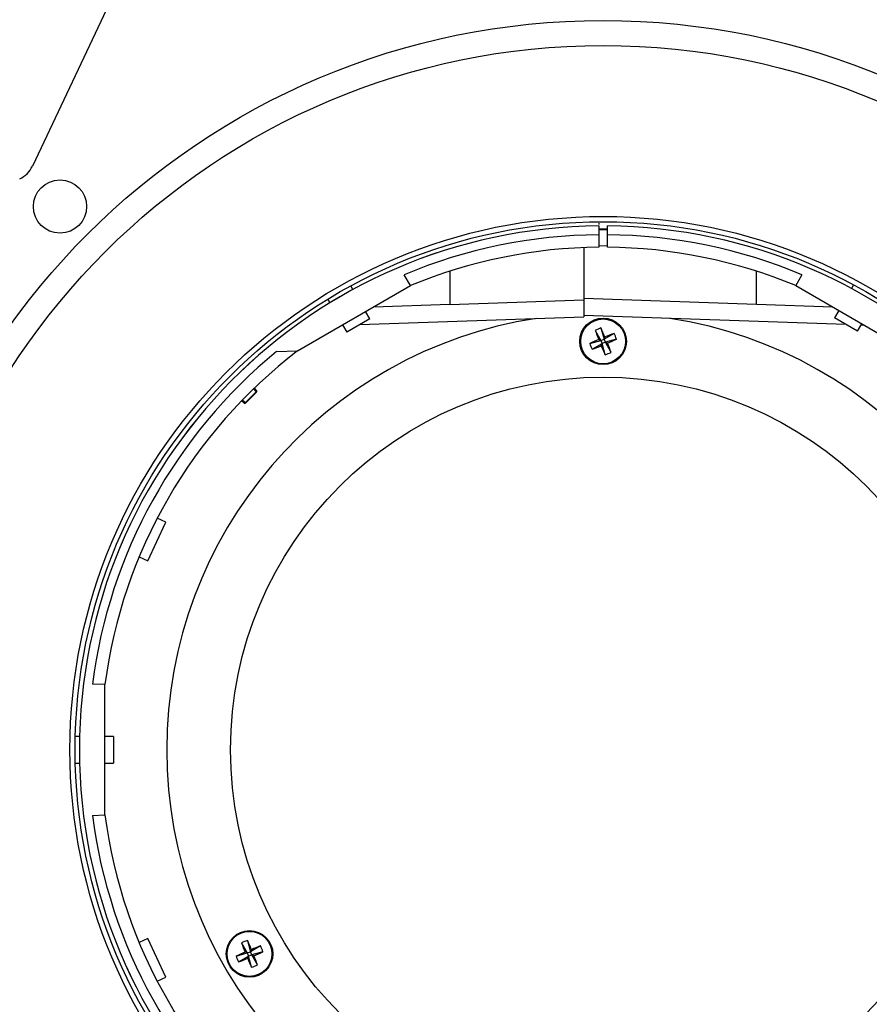
# Model space of a CAD drawing. Extents: x 16.5 to 113.1, y 4.4 to 84.6.
# Drawn here: x 51.2 to 55.2, y 34.7 to 39.3 of the extents above; entities that cross this region are included whole.
import ezdxf

# ---------------------------------------------------------------- set-up
doc = ezdxf.new("R2010")
doc.units = 0
doc.header["$MEASUREMENT"] = 0
doc.linetypes.add('SLD-SOLID', pattern=[0])
doc.layers.add('OBJECT', color=7, linetype='CONTINUOUS')

msp = doc.modelspace()

# ---------------------------------------------------------------- linework, layer by layer
at = {"layer": 'OBJECT', "linetype": 'SLD-SOLID'}
msp.add_line((51.7411, 39.6269), (51.2789, 38.6471), dxfattribs=at)
at = {"layer": 'OBJECT'}
for p, q in [((53.9397, 38.3802), (53.9397, 38.3733)), ((53.9397, 38.3664), (53.9397, 38.3663)), ((53.9397, 38.3663), (53.9397, 38.325)), ((53.9797, 38.3514), (53.9397, 38.3514)), ((53.9397, 38.3481), (53.9797, 38.3495)), ((53.9797, 38.3663), (53.9797, 38.3664)), ((53.9797, 38.325), (53.9797, 38.3663)), ((53.9397, 38.325), (53.9397, 38.2664)), ((53.9797, 38.2664), (53.9797, 38.325)), ((53.8697, 38.2648), (53.8697, 38.0202)), ((53.9397, 38.274), (53.9797, 38.2726)), ((53.2394, 38.1538), (53.2394, 37.9982)), ((54.6801, 37.9982), (54.6801, 38.1538)), ((53.0552, 38.0862), (53.0256, 38.1374)), ((54.8938, 38.1374), (54.8643, 38.0862)), ((52.5243, 37.7797), (53.0552, 38.0862)), ((52.7843, 38.0675), (52.7742, 38.0848)), ((54.8643, 38.0862), (55.3952, 37.7797)), ((55.1187, 38.0764), (55.1187, 38.0764)), ((55.1357, 38.0899), (55.1258, 38.0726)), ((52.666, 38.0223), (52.676, 38.005)), ((53.2394, 37.9982), (53.8697, 38.0202)), ((54.6801, 37.9982), (53.8697, 38.0265)), ((53.8697, 38.0202), (53.8697, 37.9402)), ((52.6692, 38.0008), (52.6692, 38.0008)), ((53.2394, 37.9982), (52.881, 37.9857)), ((55.0385, 37.9857), (54.6801, 37.9982)), ((55.0668, 37.9693), (55.0467, 37.9343)), ((55.0598, 37.9733), (55.0572, 37.9687)), ((52.8636, 37.93), (52.7563, 37.868)), ((52.8177, 37.9035), (53.8697, 37.9402)), ((52.8636, 37.93), (52.8439, 37.9642)), ((55.1006, 37.9035), (53.8697, 37.9465)), ((55.1553, 37.8723), (55.0467, 37.9343)), ((52.7356, 37.9017), (52.7554, 37.8675)), ((53.9223, 37.8762), (53.9493, 37.8288)), ((53.9497, 37.8875), (53.9641, 37.8349)), ((55.1553, 37.8723), (55.175, 37.9068)), ((55.186, 37.9005), (55.1717, 37.901)), ((52.7563, 37.868), (52.7554, 37.8675)), ((53.8967, 37.8145), (53.9493, 37.8288)), ((53.9493, 37.8288), (53.939, 37.8331)), ((53.9493, 37.8288), (53.9641, 37.8349)), ((53.9493, 37.8288), (53.9554, 37.814)), ((54.0114, 37.8619), (53.9641, 37.8349)), ((53.9683, 37.8452), (53.9641, 37.8349)), ((53.9702, 37.8201), (53.9641, 37.8349)), ((54.0227, 37.8345), (53.9702, 37.8201)), ((53.908, 37.7871), (53.9554, 37.814)), ((53.9511, 37.8038), (53.9554, 37.814)), ((53.9702, 37.8201), (53.9554, 37.814)), ((53.9697, 37.7615), (53.9554, 37.814)), ((53.9702, 37.8201), (53.9804, 37.8159)), ((53.9971, 37.7728), (53.9702, 37.8201)), ((52.4257, 37.7763), (52.5243, 37.7797)), ((52.3294, 37.5869), (52.3174, 37.6012)), ((52.3208, 37.6046), (52.3314, 37.5919)), ((52.2793, 37.5368), (52.3294, 37.5869)), ((52.3311, 37.5852), (52.281, 37.5351)), ((52.3311, 37.5852), (52.3294, 37.5869)), ((52.2743, 37.5348), (52.2616, 37.5454)), ((52.265, 37.5489), (52.2793, 37.5368)), ((52.281, 37.5351), (52.2793, 37.5368)), ((51.8212, 36.7933), (51.9057, 36.9746)), ((51.9057, 36.9746), (51.865, 36.9936)), ((51.7805, 36.8123), (51.8212, 36.7933)), ((51.6197, 36.213), (51.5609, 36.215)), ((51.5005, 35.969), (51.4805, 35.969)), ((51.6598, 35.969), (51.6197, 35.969)), ((51.6598, 35.969), (51.6598, 35.9437)), ((51.6598, 35.9437), (51.6598, 35.844)), ((51.4805, 35.844), (51.5005, 35.844)), ((51.6197, 35.844), (51.6598, 35.844)), ((51.5609, 35.5979), (51.6197, 35.6)), ((51.8212, 35.0196), (51.7805, 35.0006)), ((51.9057, 34.8384), (51.8212, 35.0196)), ((52.2887, 35.0105), (52.303, 34.9579)), ((52.2613, 34.9992), (52.2882, 34.9518)), ((52.3504, 34.9849), (52.303, 34.9579)), ((52.3073, 34.9682), (52.303, 34.9579)), ((52.2357, 34.9375), (52.2882, 34.9518)), ((52.247, 34.9101), (52.2944, 34.937)), ((52.2882, 34.9518), (52.278, 34.9561)), ((52.2882, 34.9518), (52.303, 34.9579)), ((52.2882, 34.9518), (52.2944, 34.937)), ((52.2901, 34.9268), (52.2944, 34.937)), ((52.3091, 34.9431), (52.2944, 34.937)), ((52.3087, 34.8845), (52.2944, 34.937)), ((52.3091, 34.9431), (52.303, 34.9579)), ((52.3617, 34.9575), (52.3091, 34.9431)), ((52.3091, 34.9431), (52.3194, 34.9389)), ((52.3361, 34.8958), (52.3091, 34.9431)), ((51.865, 34.8194), (51.9057, 34.8384))]:
    msp.add_line(p, q, dxfattribs=at)
at = {"layer": 'OBJECT', "flags": 128}
for points in [[(52.3314, 37.5919), (52.3317, 37.5915), (52.3317, 37.591), (52.3317, 37.5904), (52.3315, 37.5897), (52.3311, 37.589), (52.3306, 37.5883), (52.33, 37.5876), (52.3294, 37.5869)], [(52.2793, 37.5368), (52.2786, 37.5362), (52.2779, 37.5356), (52.2772, 37.5351), (52.2765, 37.5347), (52.2758, 37.5345), (52.2752, 37.5345), (52.2747, 37.5345), (52.2743, 37.5348)]]:
    msp.add_lwpolyline(points, dxfattribs=at)
at = {"layer": 'OBJECT', "linetype": 'SLD-SOLID'}
for centre, radius in [((53.9597, 35.9065), 3.425), ((53.9597, 35.9065), 3.3075), ((51.4085, 38.4577), 0.125)]:
    msp.add_circle(centre, radius, dxfattribs=at)
at = {"layer": 'OBJECT'}
for centre, radius in [((53.9597, 35.9065), 2.5046), ((53.9597, 35.9065), 2.48), ((53.9597, 37.8245), 0.1095), ((53.9597, 37.8245), 0.1054), ((53.9597, 35.9065), 1.75), ((52.2987, 34.9475), 0.1095), ((52.2987, 34.9475), 0.1054)]:
    msp.add_circle(centre, radius, dxfattribs=at)
at = {"layer": 'OBJECT', "linetype": 'SLD-SOLID'}
msp.add_arc((51.1658, 38.7004), 0.125, 295.2532, 334.7468, dxfattribs=at)
at = {"layer": 'OBJECT'}
for centre, radius, start, end in [((53.9597, 35.9065), 2.46, 90.4658, 269.5342), ((53.9597, 35.9065), 2.4599, 90.4658, 269.5342), ((53.9597, 35.9065), 2.46, 270.4658, 89.5342), ((53.9597, 35.9065), 2.4599, 270.4658, 89.5342), ((53.9597, 35.9065), 2.4186, 90.4738, 112.7194), ((53.9597, 35.9065), 2.4186, 67.2806, 89.5262), ((53.9597, 35.9065), 2.36, 90.4856, 112.5378), ((53.9597, 35.9065), 2.36, 67.4622, 89.5144), ((53.9597, 35.9065), 2.05, 98.7913, 180), ((53.9597, 35.9065), 2.05, 278.7913, 81.2087), ((54.0394, 37.6317), 0.2711, 109.316, 115.5805), ((55.4641, 38.4479), 1.6443, 200.3455, 201.9559), ((52.454, 37.2043), 1.6443, 22.9407, 24.551), ((54.5799, 36.3188), 1.6443, 112.9407, 114.551), ((54.5831, 36.3201), 1.6443, 110.3455, 111.9559), ((53.3395, 39.3302), 1.6443, 292.9407, 294.551), ((53.7669, 37.7448), 0.2711, 19.316, 25.5805), ((54.1525, 37.9041), 0.2711, 199.316, 205.5805), ((53.3363, 39.3288), 1.6443, 290.3455, 291.9559), ((55.4654, 38.4447), 1.6443, 202.9407, 204.551), ((52.4554, 37.2011), 1.6443, 20.3455, 21.9559), ((53.9597, 35.9065), 2.4186, 129.3661, 172.6704), ((53.9597, 35.9065), 2.36, 127.4627, 172.5377), ((53.8801, 38.0173), 0.2711, 289.316, 295.5805), ((52.3276, 37.5887), 0.005, 315, 40), ((52.2775, 37.5386), 0.005, 230, 315), ((53.9597, 35.9065), 2.05, 180, 261.2087), ((53.9597, 35.9065), 2.4186, 187.3296, 230.6339), ((53.9597, 35.9065), 2.36, 187.4623, 232.5373), ((52.3783, 34.7547), 0.2711, 109.316, 115.5805), ((50.793, 34.3273), 1.6443, 22.9407, 24.551), ((53.8031, 35.5709), 1.6443, 200.3455, 201.9559), ((52.9221, 33.4431), 1.6443, 110.3455, 111.9559), ((52.1059, 34.8678), 0.2711, 19.316, 25.5805), ((52.9189, 33.4418), 1.6443, 112.9407, 114.551), ((52.4915, 35.0271), 0.2711, 199.316, 205.5805), ((51.6753, 36.4518), 1.6443, 290.3455, 291.9559), ((53.8044, 35.5677), 1.6443, 202.9407, 204.551), ((51.6785, 36.4532), 1.6443, 292.9407, 294.551), ((50.7943, 34.3241), 1.6443, 20.3455, 21.9559), ((52.219, 35.1403), 0.2711, 289.316, 295.5805)]:
    msp.add_arc(centre, radius, start, end, dxfattribs=at)
msp.add_open_spline([(51.6197, 35.6), (51.6197, 35.7788), (51.6197, 35.9831), (51.6197, 36.1874), (51.6197, 36.213)], degree=3, knots=[0, 0, 0, 0, 0.875005, 1, 1, 1, 1], dxfattribs=at)

doc.saveas('drawing.dxf')
